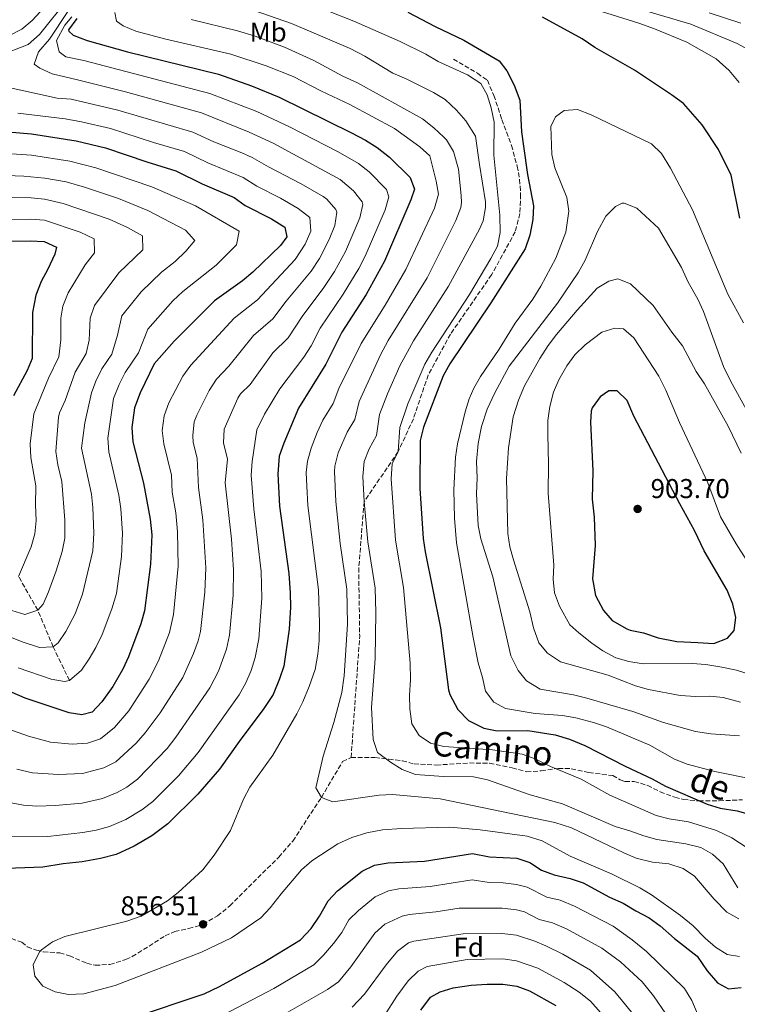
# Model space of a CAD drawing. Units: metres. Extents: x 665328 to 668794, y 4735040 to 4737436.
# Drawn here: x 667284 to 667548, y 4735915 to 4736278 of the extents above; entities that cross this region are included whole.
import ezdxf
from ezdxf.enums import TextEntityAlignment as Align

# ---------------------------------------------------------------- set-up
doc = ezdxf.new("R2010")
doc.units = ezdxf.units.M
doc.header["$MEASUREMENT"] = 0
doc.linetypes.add('DGN Style 3', pattern=[2.435890702152634, 1.739921930109024, -0.6959687720436097])
for name, color, linetype, lineweight in [('Barranco lineal', 142, 'DGN Style 3', 13), ('Cota de punto acotado terreno', 7, 'Continuous', 0), ('Curva de nivel directora', 30, 'Continuous', 30), ('Curva de nivel intermedia', 30, 'Continuous', 0), ('Etiqueta de uso rústico', 92, 'Continuous', 0), ('Etiqueta de zona arbolada', 92, 'Continuous', 0), ('Punto acotado terreno (símbolo)', 7, 'Continuous', 0), ('Senda', 7, 'DGN Style 3', 0)]:
    doc.layers.add(name, color=color, linetype=linetype, lineweight=lineweight)
doc.styles.add('Style-Arial', font='arial.ttf')

# ---------------------------------------------------------------- blocks, each defined once
blk = doc.blocks.new('5PATER')
at = {"layer": 'Punto acotado terreno (símbolo)', "linetype": 'Continuous', "lineweight": 0}
h = blk.add_hatch(color=51, dxfattribs=at)
edge = h.paths.add_edge_path()
edge.add_ellipse((0, 0), major_axis=(-0.1095731443231308, -0.1110710700762829), ratio=0.9994222409660317, start_angle=0, end_angle=360)

msp = doc.modelspace()

# ---------------------------------------------------------------- linework, layer by layer
at = {"layer": 'Barranco lineal', "color": 142, "linetype": 'DGN Style 3', "lineweight": 13}
msp.add_polyline3d([(667302.1799999997, 4736034.52, 820), (667296.1799999997, 4736046.9, 815), (667290.4800000006, 4736060.42, 810), (667283.4299999997, 4736072.82, 805)], dxfattribs=at)
at = {"layer": 'Curva de nivel directora', "color": 30, "linetype": 'Continuous', "lineweight": 30, "flags": 128}
for points, elevation in [([(667426.709999999, 4736280.41), (667436.7400000005, 4736275.130000001), (667447.3099999984, 4736270.210000002), (667460.3300000007, 4736262.560000001), (667463.1600000003, 4736258.87), (667465.8899999994, 4736253.580000003), (667467.9700000006, 4736248.130000004), (667468.6099999996, 4736236.400000002), (667469.26, 4736231.189999999), (667470.7599999999, 4736220.720000003), (667472.9300000003, 4736209.210000001), (667472.7499999992, 4736204.210000001), (667471.5899999992, 4736198.430000001), (667469.9299999984, 4736193.400000001), (667457.2900000009, 4736173.5), (667442.23, 4736151.040000001), (667439.7600000001, 4736146.680000001), (667432.4199999998, 4736127.75), (667431.2599999999, 4736122.870000001), (667431.0899999999, 4736105.199999999), (667432.3499999985, 4736086.84), (667433.039999999, 4736081.890000001), (667438.7799999989, 4736053.930000001), (667441.6800000002, 4736031.09), (667442.1499999996, 4736029.440000001), (667445.0699999987, 4736023.820000002), (667449.0499999997, 4736019.820000002), (667454.6399999999, 4736016.960000001), (667459.5599999994, 4736016.029999999), (667470.8600000005, 4736016.100000001), (667480.9500000001, 4736014.59), (667486.2499999997, 4736012.960000002), (667491.8800000001, 4736010.600000001), (667506.7599999999, 4736003), (667516.6900000006, 4735998.34), (667521.5199999987, 4735995.680000001), (667536.860000001, 4735989.000000001), (667541.6500000008, 4735987.539999999), (667547.9299999995, 4735986.609999999), (667552.7699999987, 4735985.270000001)], 875.0000000000002), ([(667304.8699999992, 4736278.180000001), (667301.8399999985, 4736273.930000001), (667301.9000000008, 4736273.52), (667303.5300000004, 4736272.010000001), (667308.7099999993, 4736270.100000001), (667323.5300000008, 4736265.930000002), (667356.9800000002, 4736257.620000001), (667369.1500000008, 4736253.420000001), (667379.2899999997, 4736249.140000001), (667405.9599999997, 4736236.060000001), (667411.1599999988, 4736233.369999999), (667415.3799999988, 4736230.689999999), (667420.0199999991, 4736227.119999999), (667427.6199999988, 4736219.590000002), (667429.219999999, 4736215.310000001)], 850.0000000000002), ([(667548.8700000006, 4736204.610000002), (667545.7900000005, 4736220.520000001), (667541.0699999997, 4736229.910000001), (667535.0999999996, 4736238.960000002), (667528.1599999993, 4736246.91), (667523.7200000002, 4736250.000000001), (667510.1699999984, 4736259.12), (667495.519999999, 4736267.490000002), (667490.8600000008, 4736270.640000001), (667476.2800000008, 4736278.590000001)], 875.0000000000002), ([(667275.0000000005, 4736236.850000001), (667288.1999999993, 4736235.74), (667304.6700000003, 4736233.100000001), (667315.4799999996, 4736230.539999999), (667330.5999999985, 4736225.36), (667341.3399999985, 4736222.100000001), (667350.9699999999, 4736217.340000001), (667362.7899999995, 4736212.32), (667366.8300000007, 4736209.380000001), (667376.5299999992, 4736204.470000001), (667381.4600000001, 4736201.300000001), (667382.1799999997, 4736197.810000001), (667379.8199999994, 4736194.58), (667369.6799999983, 4736184.78), (667365.8099999992, 4736181.610000002), (667355.5999999989, 4736174.230000001), (667340.7500000006, 4736159.380000004), (667333.379999999, 4736151.080000001), (667328.1599999998, 4736140.45), (667326.1399999993, 4736134.869999999), (667325.1099999989, 4736127.689999999), (667325.5, 4736122.33), (667329.3600000001, 4736107.140000002), (667331.9100000004, 4736093.940000001), (667332.4299999991, 4736088.109999999)], 825.0000000000001), ([(667429.219999999, 4736215.310000001), (667427.8600000001, 4736211.470000001), (667418.1399999993, 4736188.850000001), (667411.4000000001, 4736176.630000001), (667402.4699999985, 4736162.720000002), (667396.5099999994, 4736150.970000002), (667386.5099999993, 4736134.699999999), (667381.0699999988, 4736121.869999999), (667379.3999999991, 4736117.15), (667378.8200000002, 4736110.57), (667379.5199999998, 4736098.65), (667382.8599999992, 4736073.910000001), (667383.4499999993, 4736066.850000001), (667383.5099999995, 4736061.539999999), (667383.009999999, 4736053.460000002), (667381.0599999998, 4736039.880000001), (667379.5199999998, 4736035.130000001), (667377.1500000005, 4736029.460000004), (667373.7599999999, 4736024.200000001), (667364.5700000009, 4736012.150000001), (667357.329999999, 4736001.910000003), (667349.3600000006, 4735992.710000002), (667338.3700000001, 4735981.850000001), (667332.4800000006, 4735977.36), (667325.9699999993, 4735973.580000001), (667319.4000000001, 4735970.520000001), (667313.5199999993, 4735969.039999999), (667306.8499999996, 4735967.789999999), (667299.8699999992, 4735967.080000001), (667292.2999999986, 4735965.84), (667275.5999999995, 4735965.270000001)], 850.0000000000002), ([(667270.860000001, 4736196.050000001), (667287.8700000007, 4736196.380000001), (667292.8599999996, 4736196.050000001), (667297.339999999, 4736193.940000001), (667296.7499999988, 4736191.37), (667294.2499999999, 4736185.880000004), (667291.7599999999, 4736181.380000001), (667289.7899999984, 4736176.380000001), (667288.5700000003, 4736169.95), (667288.3800000005, 4736153.080000001), (667286.5299999996, 4736148.590000001), (667281.5999999987, 4736139.260000002)], 800.0000000000001), ([(667500.650000001, 4736141.140000001), (667497.5599999997, 4736138.930000001), (667494.5099999988, 4736134.86), (667494.1800000002, 4736133.690000001), (667493.9700000001, 4736129.620000001), (667494.7699999979, 4736111.740000002), (667494.54, 4736101.320000002), (667495.3099999989, 4736094.640000001), (667495.6699999988, 4736084.199999999), (667494.6499999994, 4736071.980000001), (667495.8299999996, 4736065.800000002), (667498.6900000006, 4736060.359999999), (667501.9699999997, 4736056.600000001), (667507.2699999993, 4736053.58), (667508.5700000002, 4736053.050000003), (667513.49, 4736052.109999999), (667518.8399999987, 4736050.25), (667525.7000000007, 4736048.859999999), (667533.4299999999, 4736048.570000002), (667539.3099999984, 4736048.210000001), (667544.4200000003, 4736050.16), (667546.7899999997, 4736053.000000001), (667547.5000000005, 4736057.710000001), (667546.4099999996, 4736062.580000001), (667544.2500000005, 4736067.78), (667535.7999999992, 4736082.310000001), (667532.2599999986, 4736089.75), (667526.8000000003, 4736099.54), (667509.9000000001, 4736131.800000003), (667507.4900000006, 4736137.550000002), (667503.7899999992, 4736141.100000001), (667500.650000001, 4736141.140000001)], 900.0000000000002), ([(667332.4299999991, 4736088.109999999), (667331.9399999996, 4736077.369999999), (667329.7400000001, 4736060.170000002), (667328.4599999993, 4736055.340000002), (667323.8700000005, 4736043.27), (667321.7800000006, 4736038.730000001), (667318.1399999994, 4736032.400000001), (667314.0699999993, 4736026.670000001), (667310.4599999995, 4736022.880000002), (667306.7400000001, 4736021.970000003), (667302.0300000005, 4736022.62), (667285.859999999, 4736028.029999999), (667262.079999999, 4736038.369999999)], 825.0000000000001), ([(667325.3599999992, 4735910.380000001), (667351.7900000003, 4735919.220000001), (667357.4099999995, 4735921.900000001), (667373.0800000003, 4735930.510000001), (667387.2400000001, 4735939.140000001), (667391.1799999987, 4735943.300000001), (667394.2400000007, 4735947.800000003), (667397.4399999992, 4735953.52), (667400.8199999989, 4735957.199999999), (667409.9099999993, 4735964.410000003), (667414.4299999989, 4735966.550000001), (667419.5199999984, 4735967.4), (667432.8699999991, 4735968.090000001), (667450.469999999, 4735970.930000001), (667456.8199999991, 4735969.650000001), (667466.8799999997, 4735969.140000002), (667471.6499999994, 4735967.630000001), (667475.9299999999, 4735964.74), (667480.6199999994, 4735963.010000001), (667486.5200000001, 4735961.720000001), (667491.2400000008, 4735960.070000002), (667500.9100000003, 4735954.840000001), (667505.9999999999, 4735952.57), (667510.6299999988, 4735949.750000001), (667515.5799999997, 4735947.210000002), (667519.659999999, 4735944.32), (667524.8800000005, 4735939.59), (667533.1599999995, 4735933.07), (667536.8799999988, 4735927.76), (667540.6600000008, 4735923.250000001), (667544.76, 4735921.109999999), (667549.4499999996, 4735921.550000003)], 850.0000000000002), ([(667431.480000001, 4735913.250000001), (667435.0499999984, 4735918.09), (667438.6000000001, 4735920.050000003), (667443.399999999, 4735921.500000001), (667450.0399999998, 4735922.460000002), (667455.8800000005, 4735922.760000002), (667461.7199999986, 4735922.790000001), (667466.7900000003, 4735922.060000002), (667471.5099999986, 4735920.380000001), (667481.149999999, 4735914.940000001)], 825.0000000000001)]:
    msp.add_lwpolyline(points, dxfattribs=dict(at, elevation=elevation))
at = {"layer": 'Curva de nivel intermedia', "color": 30, "linetype": 'Continuous', "lineweight": 0, "flags": 128}
for points, elevation in [([(667350.4100000011, 4736288.109999998), (667383.8499999995, 4736276.269999999), (667405.4400000012, 4736267.140000001), (667410.9000000019, 4736264.279999999)], 865), ([(667301.5099999999, 4736285.359999999), (667291.0900000016, 4736272.25), (667286.9299999997, 4736268.600000001), (667276.1900000018, 4736264.42)], 835), ([(667295.9599999997, 4736285.63), (667288.4100000015, 4736277.38), (667284.5700000015, 4736274.190000001), (667279.5500000013, 4736271.640000001)], 830.0000000000001), ([(667548.7200000008, 4736254.529999999), (667545.0000000015, 4736258.990000002), (667540.1700000013, 4736263.279999998), (667529.4700000014, 4736269.409999999), (667517.4999999999, 4736274.369999999), (667511.7100000007, 4736276.409999999), (667488.5800000011, 4736283.600000001)], 870.0000000000002), ([(667301.5099999999, 4736280.75), (667294.8500000011, 4736270.58), (667290.7400000007, 4736265.909999999), (667289.1300000013, 4736261.34), (667291.2600000014, 4736259.919999998), (667295.7699999998, 4736257.730000001), (667305.1399999997, 4736255.54), (667322.790000001, 4736251.17), (667350.7199999995, 4736243.409999999), (667368.3500000006, 4736236.319999999), (667377.1900000008, 4736232.23), (667401.8100000012, 4736218.930000001), (667406.730000001, 4736214.679999999), (667409.9000000004, 4736210.640000001), (667410.1200000016, 4736209.71), (667409.0700000012, 4736204.84), (667403.7600000004, 4736192.430000001), (667399.7100000002, 4736185.100000001), (667395.5300000004, 4736178.759999999), (667388.0000000001, 4736168.869999998), (667382.6600000003, 4736160.67), (667377.0000000007, 4736155.16), (667368.7300000006, 4736143.510000001), (667365.1200000008, 4736139.980000001), (667364.0900000003, 4736138.49), (667359.1000000014, 4736127.07), (667358.8399999999, 4736122.050000001), (667360.3900000011, 4736115.98), (667359.4200000011, 4736107.230000001), (667361.8000000014, 4736086.509999999), (667362.49, 4736075.289999999), (667362.4500000019, 4736065.939999999), (667361.0999999996, 4736051.189999999), (667360.02, 4736046.060000001), (667356.9600000001, 4736037.939999999), (667353.7999999997, 4736031.829999999), (667341.3699999999, 4736013.729999999), (667338.0599999994, 4736009.550000002), (667327.2099999998, 4735998.259999999), (667323.2200000001, 4735995.26), (667319.7700000012, 4735993.3), (667314.3399999996, 4735991.100000001), (667306.8099999994, 4735989.460000002), (667296.8400000005, 4735988.59), (667290.2000000019, 4735988.349999999), (667285.2100000008, 4735988.689999999), (667279.3600000013, 4735989.75)], 840), ([(667318.8600000016, 4736280.34), (667319.5200000008, 4736277.149999999), (667321.9200000014, 4736275.449999998), (667326.5400000016, 4736273.52), (667337.1600000008, 4736270.67), (667361.5900000014, 4736264.99), (667374.5100000007, 4736260.71), (667384.54, 4736256.789999999), (667394.9600000004, 4736251.369999999), (667405.3400000005, 4736246.539999999), (667421.8600000008, 4736237.609999999), (667431.0700000019, 4736230.949999998), (667434.7700000012, 4736227.570000002), (667437.1800000007, 4736218.319999999), (667437.9600000009, 4736213.519999999), (667436.4800000011, 4736208.3), (667425.9700000014, 4736185.779999999), (667418.3499999995, 4736172.680000001), (667409.5700000018, 4736158.58), (667401.370000001, 4736141.939999999), (667399.2499999999, 4736136.529999999), (667395.440000001, 4736130.329999999), (667393.2900000009, 4736125.83), (667391.0900000014, 4736120.07), (667389.7200000011, 4736115.199999999), (667389.2899999998, 4736111.029999998), (667389.4800000021, 4736106.029999998), (667389.8999999999, 4736098.960000001), (667393.8200000006, 4736067.890000001), (667394.2200000006, 4736055.699999999), (667394.0900000009, 4736049.159999999), (667393.6100000005, 4736044.179999999), (667392.570000001, 4736038.58), (667390.3499999993, 4736032.38), (667388.0899999995, 4736026.749999999), (667385.8200000008, 4736022.29), (667377.0099999997, 4736007.100000001), (667368.600000001, 4735995.26), (667366.1900000013, 4735990.87), (667361.3800000013, 4735979.390000001), (667355.3799999999, 4735970.239999999), (667351.2500000015, 4735964.83), (667342.140000001, 4735956.58), (667338.2400000005, 4735953.439999999), (667328.4900000006, 4735947.829999999), (667323.3200000006, 4735946.019999999), (667300.4700000006, 4735940.380000002), (667295.8600000016, 4735938.350000001), (667291.8200000003, 4735935.490000002), (667291.0700000015, 4735934.710000001), (667288.7400000002, 4735929.92), (667289.4100000008, 4735925.800000002), (667292.3600000012, 4735922.119999998), (667296.8800000007, 4735919.999999999), (667301.8200000004, 4735919.029999998), (667307.4599999997, 4735919.259999999), (667319.0100000012, 4735922.359999999), (667350.770000001, 4735934.560000001), (667361.7800000014, 4735939.890000001), (667372.5900000008, 4735947.25), (667376.0500000007, 4735950.86), (667380.0600000008, 4735956.079999999), (667387.6, 4735964.929999998), (667391.4300000012, 4735968.149999999), (667400.9700000008, 4735974.400000001), (667406.0400000003, 4735976.75), (667411.6200000015, 4735978.519999998), (667417.3400000012, 4735979.550000001), (667424.3200000017, 4735980.13), (667442.1699999997, 4735980.55), (667453.2800000008, 4735979.600000001), (667470.6500000004, 4735977.3), (667476.2000000003, 4735975.59), (667486.5, 4735969.939999999), (667501.9100000015, 4735963.319999998), (667512.1399999999, 4735958.249999999), (667516.4500000015, 4735955.720000001), (667527.0300000005, 4735948.12), (667531.7300000011, 4735944.310000001), (667536.1700000003, 4735939.74), (667539.9600000011, 4735936.480000001), (667544.2100000002, 4735933.789999997), (667548.8600000016, 4735932.989999999)], 855.0000000000002), ([(667303.0099999995, 4736278.779999999), (667300.4400000013, 4736275.63), (667297.4000000015, 4736270.039999999), (667298.3400000003, 4736265.899999999), (667300.8400000016, 4736264.069999999), (667307.4300000007, 4736262.679999999), (667353.850000001, 4736250.52), (667371.0799999997, 4736243.960000002), (667383.1699999998, 4736238.250000001), (667401.0600000003, 4736229.109999998), (667408.5999999995, 4736224.810000001), (667412.490000001, 4736221.769999999), (667418.8400000011, 4736215.179999999), (667419.6700000004, 4736212.510000001), (667418.3100000013, 4736207.749999999), (667410.9500000009, 4736190.640000002), (667408.7300000014, 4736186.17), (667402.8700000007, 4736176.649999999), (667394.5, 4736164.199999999), (667391.1400000005, 4736157.730000001), (667388.4500000017, 4736153.52), (667379.6200000005, 4736141.900000001), (667373.9600000009, 4736132.560000001), (667371.0900000009, 4736126.809999999), (667369.3899999999, 4736115.15), (667369.0800000015, 4736110.15), (667370.0000000002, 4736097.710000002), (667372.6800000002, 4736074.600000001), (667372.9700000007, 4736064.83), (667371.8399999997, 4736049.840000001), (667370.5400000011, 4736042.970000001), (667369.0600000013, 4736038.189999999), (667367.0600000009, 4736033.699999998), (667364.6500000014, 4736029.310000001), (667349.4900000001, 4736008.009999999), (667342.2999999997, 4735999.5), (667332.7900000011, 4735990.060000001), (667328.8500000006, 4735986.980000001)], 845.0000000000002), ([(667398.0899999996, 4736280.560000001), (667406.8200000003, 4736277.17)], 870.0000000000002), ([(667559.3700000015, 4736262.699999999), (667547.9200000007, 4736268.929999999), (667530.9000000019, 4736276.039999999), (667513.7800000004, 4736281.07)], 865), ([(667549.3399999999, 4736276.369999999), (667537.5899999996, 4736280.279999998)], 859.9999999999999), ([(667346.9199999997, 4736277.739999999), (667363.9600000007, 4736273.59), (667370.5000000009, 4736271.579999999), (667381.3400000016, 4736267.619999998), (667392.1399999997, 4736262.619999998), (667402.75, 4736256.970000001), (667408.1799999992, 4736254.5), (667432.1200000005, 4736241.21), (667436.3300000014, 4736237.899999999), (667439.9900000005, 4736234.520000001), (667440.9800000006, 4736233.430000001), (667443.5700000012, 4736229.140000001), (667445.3200000012, 4736222.740000002), (667446.3600000007, 4736213.039999999), (667446.5199999993, 4736210.489999999), (667446.1700000007, 4736208.560000001), (667444.4000000004, 4736203.859999998), (667433.8000000013, 4736182.710000001), (667419.5000000005, 4736159.599999999), (667416.6600000019, 4736154.439999998), (667408.8400000009, 4736137.17), (667407.2300000016, 4736130.619999997), (667404.3700000006, 4736125.970000001), (667401.1100000016, 4736118.269999999), (667399.9000000001, 4736113.390000002), (667399.7599999993, 4736111.489999999), (667400.1799999997, 4736100.430000001), (667401.8600000005, 4736085.009999999), (667404.240000001, 4736068.199999998), (667404.5200000004, 4736055.279999998), (667403.2700000008, 4736036.230000001), (667402.4400000017, 4736030.130000001), (667399.4300000007, 4736019.130000002), (667395.5500000005, 4736006.769999999), (667392.8200000013, 4735995.069999999), (667394.9200000003, 4735991.55), (667399.1100000012, 4735989.899999999), (667416.1100000021, 4735992.340000001), (667421.1100000021, 4735992.56), (667438.5800000001, 4735990.99), (667480.8800000009, 4735982.289999999), (667486.9699999995, 4735980.34), (667506.2099999998, 4735971.100000001), (667510.820000001, 4735969.180000001), (667516.78, 4735967.680000001), (667522.7800000014, 4735967.080000001), (667528.0499999998, 4735965.330000001), (667532.1800000004, 4735962.519999999), (667539.4600000004, 4735954.039999999), (667544.1800000012, 4735949.289999999), (667548.5100000007, 4735946.83)], 859.9999999999999), ([(667406.8200000003, 4736277.17), (667423.9200000018, 4736269.730000001), (667433.3899999999, 4736265.07), (667437.9299999997, 4736262.369999998), (667448.6699999997, 4736257.359999999), (667453.5700000013, 4736254.270000001), (667455.9500000018, 4736249.999999999), (667457.4400000004, 4736245.230000001), (667458.490000001, 4736240.03), (667458.4200000018, 4736227.849999998), (667460.5200000005, 4736205.710000001), (667460.6800000014, 4736199.359999998), (667459.7400000005, 4736194.42), (667457.2500000005, 4736189.779999998), (667449.4600000009, 4736176.570000002), (667435.52, 4736155.320000002), (667433.0099999999, 4736150.989999999), (667426.7699999993, 4736136.349999999), (667423.7899999998, 4736127.640000001), (667423.1900000008, 4736118.789999999), (667420.9199999998, 4736114.300000001), (667420.5900000012, 4736108.730000001), (667422.1900000017, 4736086.23), (667425.0999999996, 4736068.819999999), (667427.5600000005, 4736040.940000001), (667427.7200000016, 4736034.769999999), (667427.3600000016, 4736029.160000001), (667427.4300000009, 4736024.16), (667428.2200000001, 4736018.590000001), (667430.9100000011, 4736014.359999999), (667435.110000001, 4736011.539999999), (667439.9600000014, 4736010.289999999), (667457.8600000007, 4736009.100000001), (667468.850000001, 4736007.41), (667473.5700000017, 4736005.77), (667479.2200000001, 4736002.910000001), (667490.53, 4735998.3), (667501.1100000015, 4735992.359999998), (667518.100000001, 4735984.890000001), (667522.9500000014, 4735983.67), (667530.0000000012, 4735982.550000001), (667540.3299999998, 4735979.329999999), (667546.0400000009, 4735976.619999998), (667551.66, 4735973.009999999)], 870.0000000000002), ([(667157.0631455156, 4736264.999393498), (667145.2599999994, 4736267.810000001), (667140.2800000017, 4736267.539999999), (667139.3899999999, 4736267.23), (667136.9300000012, 4736265.210000002), (667137.7100000011, 4736263.26), (667141.490000001, 4736260.759999999), (667150.2500000006, 4736255.939999999), (667166.600000001, 4736248.09), (667191.0300000014, 4736238.51), (667208.1999999998, 4736232.67), (667219.4100000015, 4736228.269999999), (667245.5800000011, 4736220.179999999), (667252.3700000015, 4736219.109999998), (667258.4600000002, 4736216.220000001), (667266.7300000003, 4736213.21), (667271.67, 4736212.4), (667288.0000000005, 4736212.119999999)], 810), ([(667410.9000000019, 4736264.279999999), (667421.2500000006, 4736258.079999999), (667426.3200000002, 4736255.849999998), (667436.1500000004, 4736250.869999998), (667440.4300000007, 4736248.3), (667444.6600000019, 4736244.390000001), (667448.1100000008, 4736240.430000001), (667451.5700000009, 4736234.829999999), (667453.1500000011, 4736224.380000002), (667455.2800000012, 4736210.630000001), (667455.3400000016, 4736208.65), (667454.4600000009, 4736203.71), (667453.0999999997, 4736200.63), (667441.630000001, 4736179.640000001), (667428.8200000012, 4736159.59), (667423.7600000007, 4736150.300000001), (667419.2100000001, 4736139.999999999), (667416.3100000009, 4736132.41), (667415.2100000011, 4736124.699999999), (667412.52, 4736119.759999999), (667410.5799999998, 4736115.15), (667410.1200000016, 4736109.58), (667410.6, 4736100.36), (667412.0199999993, 4736085.619999999), (667414.6700000003, 4736068.509999999), (667414.9000000005, 4736059.51), (667414.63, 4736042.640000001), (667413.3499999993, 4736024.659999999), (667413.9300000004, 4736012.869999998), (667415.550000001, 4736008.080000001), (667420.3000000007, 4736004.529999999), (667424.6500000004, 4736001.859999998), (667429.5300000019, 4735999.949999999), (667439.8300000017, 4735999.17), (667450.8600000001, 4735999.09), (667456.0500000003, 4735997.989999998), (667471.7800000014, 4735992.460000001), (667483.620000001, 4735989.16), (667503.0899999996, 4735980.8), (667508.3800000002, 4735979.289999999), (667513.5600000013, 4735977.380000001), (667518.3899999994, 4735976.079999999), (667529.0700000012, 4735974.510000001), (667534.5300000019, 4735973.140000001), (667538.8400000012, 4735970.599999999), (667542.8199999998, 4735967.069999999), (667548.1399999997, 4735958.249999999)], 865), ([(667277.03, 4736253.32), (667297.5800000003, 4736248.760000001), (667302.8399999996, 4736248.4), (667320.0000000015, 4736244.390000001), (667347.6000000014, 4736236.310000001), (667355.2600000014, 4736232.800000002), (667365.6399999993, 4736228.720000001), (667369.3899999999, 4736227.05), (667375.4100000015, 4736223.519999999), (667387.4200000011, 4736217.329999999), (667395.5000000015, 4736212.59), (667396.8800000005, 4736211.63), (667400.2500000012, 4736207.820000002), (667400.5599999997, 4736206.9), (667399.86, 4736201.949999999), (667397.7800000012, 4736196.810000001), (667394.1700000014, 4736189.84), (667391.1400000005, 4736185.149999999), (667381.8900000014, 4736174.17), (667377.040000001, 4736167.65), (667369.8700000006, 4736161.52), (667360.8200000003, 4736150.210000001), (667356.2800000006, 4736145.42), (667353.5300000014, 4736141.26), (667349.0099999995, 4736132.180000001), (667348.110000001, 4736129.67), (667347.5099999999, 4736124.67), (667347.730000001, 4736122.150000001), (667349.2100000008, 4736116.33), (667349.7100000014, 4736105.57), (667351.2900000017, 4736093.619999999), (667352.310000001, 4736075.99), (667351.9400000023, 4736067.050000002), (667350.3300000007, 4736052.539999999), (667349.5000000013, 4736049.159999999), (667347.8200000004, 4736044.449999999), (667343.8300000007, 4736035.640000001), (667335.5600000005, 4736022.67), (667330.0599999997, 4736015.249999999), (667326.7100000014, 4736011.55), (667319.2700000005, 4736004.67), (667314.8200000003, 4736002.380000001), (667306.9200000011, 4736000.310000001), (667298.1400000014, 4735999.909999999), (667288.5999999995, 4736000.600000001), (667282.8100000003, 4736001.980000001)], 835), ([(667283.1499999999, 4736243.32), (667300.5399999997, 4736241.269999998), (667306.6399999994, 4736240.169999998), (667317.2099999997, 4736237.619999998), (667333.0700000006, 4736232.509999999), (667344.4700000001, 4736229.199999998), (667353.1200000001, 4736225.069999999), (667366.0900000008, 4736219.679999999), (667371.12, 4736216.449999998), (667379.7800000014, 4736212.079999999), (667386.3600000017, 4736208.25), (667390.6900000012, 4736204.96), (667391.0399999999, 4736199.939999999), (667388.8899999997, 4736195.069999999), (667385.1900000004, 4736189.460000001), (667371.4300000007, 4736174.630000001), (667362.7300000014, 4736167.869999999), (667346.8600000016, 4736150.529999998), (667343.92, 4736146.499999999), (667338.7400000012, 4736136.730000001), (667337.0100000012, 4736131.91), (667336.3000000003, 4736126.529999999), (667336.9200000018, 4736121.579999999), (667339.7000000001, 4736110.09), (667340.0100000007, 4736103.9), (667341.3499999996, 4736096.27), (667341.9800000022, 4736089.230000001), (667342.1200000008, 4736076.679999999), (667340.3900000007, 4736058.83), (667338.9800000003, 4736052.25), (667334.9000000011, 4736041.789999999), (667331.4500000001, 4736035.07), (667323.9900000012, 4736023.439999999), (667318.6900000017, 4736017.29), (667313.610000001, 4736013.05), (667308.8000000009, 4736011.469999999), (667303.0900000001, 4736011.109999999), (667295.1300000006, 4736011.909999999), (667287.0599999994, 4736014.02), (667277.0600000013, 4736017.600000001)], 830.0000000000001), ([(667489.2100000014, 4736244.699999999), (667484.2800000005, 4736244.239999998), (667481.0799999997, 4736241.930000001), (667479.41, 4736238.409999999), (667479.6800000005, 4736228.09), (667480.7800000003, 4736223.21), (667485.2500000006, 4736212.26), (667485.9300000002, 4736207.28), (667484.9199999997, 4736199.529999998), (667481.1600000003, 4736189.91), (667475.6799999995, 4736179.650000001), (667472.7800000005, 4736174.859999998), (667466.2000000002, 4736166.05), (667460.3100000004, 4736156.51), (667453.4700000008, 4736146.460000001), (667451.0400000011, 4736142.100000001), (667449.3400000001, 4736138.230000001), (667447.8700000016, 4736133.449999999), (667444.9800000016, 4736121.63), (667444.2400000016, 4736116.679999999), (667443.7000000008, 4736104.71), (667443.8400000016, 4736094.32), (667444.5700000003, 4736085.21), (667450.7500000006, 4736050.41), (667452.6300000005, 4736041.069999999), (667454.2199999995, 4736035.67), (667455.3600000017, 4736030.569999998), (667458.3500000001, 4736026.59), (667462.7200000001, 4736024.21), (667473.5600000005, 4736022.429999998), (667483.7000000017, 4736021.720000001), (667488.6100000001, 4736020.789999997), (667495.11, 4736019.08), (667499.8399999996, 4736017.459999999), (667515.8400000012, 4736010.79), (667524.8400000001, 4736005.66), (667529.4900000015, 4736003.82), (667539.6700000005, 4736001.08), (667554.9500000002, 4735998)], 880.0000000000002), ([(667550.2899999998, 4736166.119999999), (667544.5499999999, 4736176.680000001), (667531.4500000018, 4736207.759999998), (667523.3600000005, 4736223.109999999), (667520.1100000005, 4736228.51), (667516.4600000004, 4736231.960000001), (667494.1700000013, 4736242.71), (667489.2100000014, 4736244.699999999)], 880.0000000000002), ([(667271.5100000014, 4736228.949999998), (667288.1299999999, 4736227.869999998), (667302.3099999999, 4736225.689999999), (667311.8499999996, 4736223.220000002), (667332.4700000016, 4736216.199999998), (667348.5500000013, 4736209.189999999), (667364.6400000001, 4736199.83), (667363.7000000014, 4736194.890000001), (667363.3200000015, 4736194.449999998), (667356.2100000014, 4736187.42), (667343.8300000007, 4736177.659999999), (667340.2000000007, 4736174.220000001), (667330.9500000017, 4736163.779999999), (667327.6200000012, 4736155.130000001), (667322.620000001, 4736147.890000002), (667320.4000000015, 4736143.41), (667318.3600000008, 4736138.32), (667316.2599999999, 4736123.659999999)], 820.0000000000001), ([(667272.5599999997, 4736220.57), (667285.3300000015, 4736220.159999999), (667293.0300000017, 4736219.390000001), (667300.9199999997, 4736218.060000001), (667307.640000001, 4736216.100000001), (667320.1700000013, 4736211.92), (667330.9900000017, 4736207.45), (667344.85, 4736200.259999999), (667348.3300000001, 4736196.439999999), (667344.9500000004, 4736192.519999999), (667341.0900000003, 4736188.75), (667335.9900000019, 4736184.779999998), (667328.5000000017, 4736177.579999999), (667321.4700000001, 4736168.71), (667319.8600000006, 4736161.609999998), (667317.8100000009, 4736154.619999999), (667314.0600000003, 4736149.189999999), (667311.9000000011, 4736144.67), (667310.3000000007, 4736140.359999998), (667307.7800000017, 4736129.38), (667306.5999999993, 4736120.01), (667310.2800000006, 4736103.17), (667310.7800000014, 4736098.189999999), (667311.0700000018, 4736088.71), (667310.7800000014, 4736082.220000001), (667306.9800000016, 4736066.37), (667304.2200000011, 4736059.13), (667300.7800000011, 4736052.61), (667298.0200000006, 4736048.470000001), (667296.1800000012, 4736046.899999999), (667291.180000001, 4736046.720000001), (667284.69, 4736048.800000001), (667268.4400000002, 4736055.240000002)], 815.0000000000002), ([(667288.0000000005, 4736212.119999999), (667292.9800000003, 4736211.659999998), (667299.7999999998, 4736210.069999999), (667316.7300000014, 4736204.32), (667323.5199999996, 4736201.29), (667329.0200000004, 4736198.149999999), (667329.1299999999, 4736193.070000002), (667320.2899999998, 4736184.51), (667311.3600000002, 4736172.579999999), (667309.7199999995, 4736167.850000001), (667309.3700000008, 4736159.720000001), (667308.2900000013, 4736154.850000001), (667304.2900000003, 4736148.029999999), (667300.5599999998, 4736137.58), (667298.5000000012, 4736132.989999999), (667298.0899999999, 4736131.429999999), (667297.1600000003, 4736118.779999998), (667297.92, 4736113.869999999), (667299.3300000004, 4736107.800000001), (667300.41, 4736093.59), (667300.4200000013, 4736086.96), (667299.4400000023, 4736082.060000001), (667297.2400000006, 4736074.890000001), (667294.4600000001, 4736067.21), (667292.4400000017, 4736062.65), (667290.4800000014, 4736060.42), (667285.7400000006, 4736058.779999999), (667280.9200000014, 4736060.289999999)], 810), ([(667506.3300000007, 4736210.15), (667505.6100000008, 4736210.140000001), (667503.1500000021, 4736208.970000001), (667499.6100000016, 4736205.36), (667496.5400000005, 4736199.720000001), (667491.9400000004, 4736189.249999999), (667489.550000001, 4736184.850000001), (667481.7600000014, 4736173.42), (667464.0200000008, 4736150.249999999), (667458.7200000011, 4736140.41), (667455.9600000008, 4736134.38), (667453.8700000008, 4736127.989999999), (667452.6200000015, 4736121.720000001), (667452.0100000012, 4736115.189999999), (667452.2200000013, 4736109.06), (667451.9700000009, 4736103.289999999), (667452.6100000002, 4736091.560000001), (667453.6000000006, 4736086.67), (667458.0300000005, 4736072.669999998), (667464.6399999999, 4736043.600000001), (667467.2800000019, 4736038.249999999), (667470.4500000014, 4736034.4), (667475.4500000017, 4736031.369999999), (667487.7200000006, 4736029.279999999), (667492.5500000007, 4736028.01), (667509.5500000014, 4736023.159999999), (667520.8600000016, 4736019.04), (667532.5899999995, 4736015.84), (667538.2900000014, 4736014.88), (667548.7600000009, 4736014.21)], 885.0000000000002), ([(667553.9199999998, 4736129.509999999), (667545.4700000008, 4736144.810000001), (667542.9400000006, 4736150.12), (667535.5399999999, 4736170.289999999), (667533.4700000001, 4736174.84), (667529.9500000019, 4736181.079999999), (667527.4500000008, 4736186.54), (667519.0000000017, 4736200.95), (667511.0600000002, 4736208.3), (667506.3300000007, 4736210.15)], 885.0000000000002), ([(667270.7800000005, 4736204.229999999), (667287.9400000023, 4736204.249999999), (667292.9300000012, 4736203.920000001), (667306.1400000011, 4736199.570000002), (667311.2400000017, 4736197.029999999), (667311.3300000011, 4736191.970000002), (667307.9800000006, 4736187.51), (667301.7000000019, 4736177.220000002), (667299.7100000004, 4736172.3), (667299.0100000009, 4736167.84), (667298.9200000013, 4736159.840000001), (667298.1900000006, 4736153.59), (667294.450000001, 4736145.849999999), (667289.0799999998, 4736132.67), (667287.6400000005, 4736121.59), (667287.9900000015, 4736116.619999999), (667289.7800000019, 4736106.179999998), (667289.6100000018, 4736099.130000001), (667289.9100000013, 4736093.470000002), (667289.440000002, 4736088.489999999), (667288.1100000021, 4736083.719999999), (667283.4299999994, 4736072.82)], 805.0000000000001), ([(667503.9800000014, 4736182.36), (667500.7200000002, 4736181.52), (667496.4199999998, 4736178.96), (667489.0000000012, 4736170.829999999), (667481.3800000015, 4736161.820000002), (667478.3700000007, 4736157.829999999), (667475.350000001, 4736152.999999999), (667469.7100000017, 4736142.989999999), (667467.480000001, 4736137.689999999), (667465.5300000019, 4736131.55), (667463.8100000008, 4736120.170000001), (667462.9900000005, 4736108.909999999), (667463.5400000003, 4736088.679999999), (667464.250000001, 4736083.75), (667465.5499999997, 4736078.890000002), (667471.6800000007, 4736059.859999998), (667473.0199999998, 4736053.970000001), (667474.9100000006, 4736048.470000001), (667478.1100000015, 4736044.63), (667482.9700000007, 4736041.470000001), (667500.4800000011, 4736036.519999999), (667510.5599999997, 4736032.619999998), (667515.3499999995, 4736031.189999998), (667526.9500000001, 4736029), (667532.7600000015, 4736028.640000001), (667537.8399999999, 4736028.759999998), (667542.810000001, 4736028.309999999), (667549.140000001, 4736026.630000001)], 890), ([(667549.4400000006, 4736118.25), (667544.5800000012, 4736128.099999999), (667535.9300000012, 4736143.749999999), (667532.88, 4736148.220000001), (667527.870000001, 4736157.720000001), (667523.8400000011, 4736162.689999999), (667516.9800000011, 4736172.519999999), (667508.6799999997, 4736180.55), (667503.9800000014, 4736182.36)], 890), ([(667502.9600000001, 4736164.199999999), (667498.1699999999, 4736162.769999999), (667491.9500000017, 4736158.109999998), (667488.200000001, 4736154.439999998), (667485.2700000008, 4736150.390000001), (667482.2500000009, 4736145.23), (667480.350000001, 4736140.609999999), (667478.9600000008, 4736135.390000001), (667478.240000001, 4736130.169999998), (667478.2000000008, 4736125.140000001), (667478.5400000005, 4736114.149999999), (667478.4100000008, 4736103.500000001), (667480.4400000004, 4736076.980000001), (667480.2599999994, 4736071.779999998), (667480.7199999999, 4736066.800000001), (667482.5199999993, 4736061.96), (667486.3600000016, 4736055.050000001), (667489.6500000017, 4736052.050000001), (667494.4500000007, 4736048.329999999), (667498.530000002, 4736045.42), (667503.2800000019, 4736042.889999999), (667508.0700000017, 4736041.49), (667513.3400000001, 4736040.739999999), (667531.4000000004, 4736040.779999999), (667536.3800000005, 4736040.399999999), (667542.3400000016, 4736039.409999999), (667547.7000000017, 4736038.329999999), (667552.7000000017, 4736036.76)], 895.0000000000002), ([(667554.9300000002, 4736073.31), (667547.5600000008, 4736084.869999998), (667541.8000000007, 4736094.720000001), (667537.1900000018, 4736107.329999999), (667526.74, 4736129.449999998), (667521.730000001, 4736141.34), (667519.1700000018, 4736146.499999999), (667509.870000001, 4736160.58), (667506.1300000016, 4736163.899999999), (667502.9600000001, 4736164.199999999)], 895.0000000000002), ([(667316.2599999999, 4736123.659999999), (667316.6599999998, 4736118.689999999), (667320.2899999998, 4736102.699999998), (667321.0600000009, 4736097.759999998), (667321.6599999999, 4736088.82), (667321.3499999992, 4736080.17), (667319.4500000017, 4736066.550000001), (667317.7500000006, 4736060.939999999), (667314.1699999998, 4736051.51), (667311.8499999996, 4736046.710000001), (667309.4600000003, 4736042.5), (667306.6300000006, 4736038.41), (667302.1800000003, 4736034.519999999), (667300.3400000008, 4736034.160000001), (667295.4500000002, 4736035.079999999), (667283.3300000011, 4736039.220000002)], 820.0000000000001), ([(667328.8500000006, 4735986.980000001), (667322.8700000015, 4735983.440000001), (667316.8699999999, 4735980.81), (667312.0199999996, 4735979.49), (667307.1, 4735978.659999999), (667294.2499999999, 4735977.199999999), (667279.9300000013, 4735977.05)], 845.0000000000002), ([(667358.820000002, 4735911.519999999), (667377.3800000007, 4735921.239999999), (667392.1599999998, 4735929.99), (667395.7000000003, 4735933.509999998), (667399.3000000013, 4735937.810000001), (667402.4000000014, 4735941.859999999), (667404.9600000007, 4735946.430000001), (667408.5400000014, 4735949.92), (667414.7000000017, 4735954.99), (667419.5499999997, 4735957.190000001), (667423.3400000005, 4735957.930000001), (667434.9800000014, 4735958.769999998), (667450.3799999995, 4735961.24), (667456.6300000013, 4735960.270000001), (667461.79, 4735960.08), (667466.75, 4735959.439999999), (667470.6799999995, 4735958.52), (667477.85, 4735954.82), (667482.7400000005, 4735953.720000001), (667488.1200000006, 4735951.49), (667502.2900000016, 4735944.17), (667509.280000001, 4735939.15), (667514.5899999996, 4735934.829999999), (667528.5900000008, 4735921.189999998), (667531.2200000016, 4735916.829999999), (667533.5999999997, 4735911.269999999)], 845.0000000000002), ([(667381.67, 4735911.970000001), (667397.0800000017, 4735920.84), (667401.190000002, 4735923.710000002), (667405.780000001, 4735929.17), (667414.5100000015, 4735941.56), (667418.2199999997, 4735944.87), (667424.6000000011, 4735947.890000001), (667427.1500000015, 4735948.459999999), (667437.0800000002, 4735949.449999999), (667445.6600000011, 4735950.789999999), (667461.4400000013, 4735950.769999999), (667466.7300000021, 4735950.149999999), (667469.7100000017, 4735949.4), (667475.0899999995, 4735946.630000001), (667479.940000002, 4735945.399999999), (667485.0800000007, 4735943.140000001), (667498.1100000017, 4735936.05), (667505.0000000006, 4735931.01)], 840), ([(667406.2500000005, 4735914.319999999), (667410.7100000017, 4735919.08), (667418.7300000016, 4735929.970000001), (667422.9200000003, 4735934.979999999), (667426.9900000006, 4735938.05), (667428.9300000007, 4735938.649999999), (667447.1200000006, 4735941.350000001), (667461.2600000004, 4735941.45), (667466.7099999997, 4735940.810000001), (667473.4800000001, 4735938.66), (667477.5100000001, 4735936.92)], 835), ([(667477.5100000001, 4735936.92), (667483.7700000008, 4735933.83), (667493.9400000009, 4735927.939999999), (667502.8800000016, 4735920.029999998), (667510.7699999998, 4735910.460000001)], 835), ([(667418.1399999993, 4735911.319999999), (667422.6299999999, 4735918.430000001), (667426.89, 4735924.029999999), (667430.4999999999, 4735927.649999999), (667433.7699999999, 4735929.349999999), (667448.5800000002, 4735931.899999999), (667461.740000001, 4735932.109999999), (667466.6900000018, 4735931.449999999), (667474.5100000005, 4735928.649999999), (667484.2100000011, 4735923.479999999), (667489.7700000001, 4735919.82), (667493.9500000001, 4735916.600000001), (667497.6, 4735912.390000001)], 830.0000000000001), ([(667505.0000000006, 4735931.01), (667513.0200000005, 4735923.630000001), (667517.1800000002, 4735918.529999998), (667521.6300000005, 4735911.91)], 840)]:
    msp.add_lwpolyline(points, dxfattribs=dict(at, elevation=elevation))
at = {"layer": 'Senda', "color": 7, "linetype": 'DGN Style 3', "lineweight": 0, "extrusion": (0.1859523944487033, 0.002722361202913602, 0.982554983575105), "elevation": 137845.6387397306, "flags": 128}
msp.add_lwpolyline([(4725728.901955206, -723651.1242155442), (4725773.551054279, -723654.9957594136), (4725798.143689357, -723654.9957594136)], dxfattribs=at)
at = {"layer": 'Senda', "color": 7, "linetype": 'DGN Style 3', "lineweight": 0, "extrusion": (-0.1749331333834739, -0.0007969618983150633, 0.9845799935487073), "elevation": -119677.2608995732, "flags": 128}
msp.add_lwpolyline([(-4732916.5101228, 678501.7950627095), (-4732916.5101228, 678510.7126632856)], dxfattribs=at)
at = {"layer": 'Senda', "color": 7, "linetype": 'DGN Style 3', "lineweight": 0}
for points in [[(667443.5199999998, 4736263.220000003, 871.8399999999967), (667452.3299999986, 4736257.960000001, 871.600000000006), (667455.9899999977, 4736255.41, 871.600000000006), (667458.3900000004, 4736249.84, 871.7599999999949), (667461.3099999973, 4736240.939999999, 872.7200000000014), (667464.859999999, 4736231.440000001, 874.4799999999959), (667466.9600000001, 4736223.840000001, 874.4799999999959), (667467.8599999986, 4736218.940000001, 874.3200000000071), (667468.2399999986, 4736213.42, 874.5599999999978), (667467.9600000014, 4736206.380000002, 874.4799999999959), (667466.2600000005, 4736199.670000002, 874.0800000000019), (667457.5599999989, 4736183.84, 873.9199999999984), (667442.3999999977, 4736161.980000001, 873.7599999999949), (667434.2100000002, 4736146.95, 872.8800000000049), (667428.7600000009, 4736130.840000002, 872.1600000000036), (667423.1900000008, 4736118.790000001, 870), (667410.6, 4736100.36, 865.0000000000002), (667408.6299999986, 4736075.490000002, 861.1199999999953)], [(667384.3599999989, 4735975.490000002, 857.1900000000024), (667394.9200000024, 4735991.550000002, 860), (667402.7099999997, 4736004.720000002, 861.8399999999965), (667405.839999999, 4736006.200000001, 861.8399999999965)], [(667414.620000001, 4736006.240000002, 863.3999999999943), (667419.6900000004, 4736005.600000001, 864.8200000000071), (667424.6999999996, 4736005.020000001, 865.3800000000049), (667429, 4736003.850000001, 866.2700000000042), (667437.1999999987, 4736003.440000001, 866.6799999999931), (667449.3799999983, 4736004.210000002, 867.0899999999965), (667456.7899999978, 4736004.12, 867.1100000000006), (667465.1600000008, 4736002.439999999, 867.3300000000019), (667470.3999999978, 4736000.960000002, 867.6900000000027), (667475.7800000003, 4736001.320000002, 868.9700000000014), (667482.129999998, 4736002.2, 869.8800000000049), (667486.8900000012, 4736002.100000001, 870.5599999999978), (667493.3500000008, 4736000.690000001, 871.5200000000042), (667502.1700000009, 4735999.570000002, 872.8200000000071), (667504.8999999978, 4735997.990000002, 873.279999999999), (667506.6900000004, 4735997.380000001, 873.3300000000019), (667510.0900000001, 4735997.440000001, 873.4700000000014), (667515.0299999999, 4735995.920000001, 874.1199999999956), (667519.6099999998, 4735993.61, 874.2200000000014), (667524.9999999988, 4735991.620000001, 874.2400000000055), (667528.1499999983, 4735990.74, 874.4400000000023), (667533.8199999988, 4735990.26, 875.0399999999937), (667541.2899999988, 4735990.26, 875.5200000000042), (667549.8699999996, 4735990.660000003, 876.679999999993)], [(667276.1799999984, 4735941.080000001, 853.8099999999978), (667284.6000000006, 4735938.330000003, 854.4400000000024), (667286.6399999991, 4735936.550000001, 854.679999999993), (667290.010000002, 4735935.340000001, 855.429999999993), (667292.5500000011, 4735934.720000002, 855.7400000000055), (667298.5500000004, 4735934.300000002, 855.8399999999967), (667302.1800000003, 4735933.27, 856.1300000000047), (667308.5500000005, 4735930.52, 856.5399999999937), (667311.6599999998, 4735929.750000001, 856.6600000000036), (667317.0199999998, 4735930.080000003, 856.7500000000002), (667322.9200000005, 4735931.920000002, 856.779999999999), (667325.2499999995, 4735932.949999999, 856.800000000003), (667337.4200000024, 4735940.609999999, 856.6300000000049), (667340.8899999993, 4735942.150000001, 856.5399999999937), (667346.079999997, 4735943.250000002, 856.5099999999949), (667351.3299999975, 4735944.840000001, 856.5099999999949), (667356.6700000018, 4735947.940000001, 856.5599999999978), (667361.16, 4735951.630000001, 856.6600000000036), (667379.1900000012, 4735969.53, 856.8699999999953), (667384.3599999989, 4735975.490000002, 857.1900000000024)]]:
    msp.add_polyline3d(points, dxfattribs=at)

# ---------------------------------------------------------------- block references
at = {"layer": 'Punto acotado terreno (símbolo)', "color": 7, "linetype": 'Continuous', "lineweight": 0, "xscale": 10, "yscale": 10, "zscale": 10}
for p in [(667511.2999999993, 4736097.670000001, 903.6999999999971), (667351.3299999975, 4735944.840000001, 856.5099999999952)]:
    msp.add_blockref('5PATER', p, dxfattribs=at)

# ---------------------------------------------------------------- texts
at = {"color": 7, "linetype": 'Continuous', "lineweight": 0, "style": 'Style-Arial'}
for s, rotation, p in [('Camino', 354.84, (667457.4656593648, 4736004.990064675, 867.7899999999937)), ('de', 341.48, (667536.5353240211, 4735992.324652094, 876.1600000000036))]:
    msp.add_text(s, height=9, rotation=rotation, dxfattribs=at).set_placement(p, align=Align.CENTER)
at = {"layer": 'Cota de punto acotado terreno', "color": 7, "linetype": 'Continuous', "lineweight": 0, "style": 'Style-Arial'}
for s, p in [('903.70', (667516.0799999987, 4736101.67, 903.6999999999971)), ('856.51', (667320.9600000008, 4735948.15, 856.5099999999949))]:
    msp.add_text(s, height=7.000000000000002, dxfattribs=at).set_placement(p)
at = {"layer": 'Etiqueta de uso rústico', "color": 92, "linetype": 'Continuous', "lineweight": 0, "style": 'Style-Arial'}
msp.add_text('Mb', height=7.000000000000002, dxfattribs=at).set_placement((667375.3102462427, 4736273.150010001, 861.4600000000064), align=Align.MIDDLE_CENTER)
at = {"layer": 'Etiqueta de zona arbolada', "color": 92, "linetype": 'Continuous', "lineweight": 0, "style": 'Style-Arial'}
msp.add_text('Fd', height=7.000000000000002, dxfattribs=at).set_placement((667449.1174413646, 4735936.400010001, 832.3899999999995), align=Align.MIDDLE_CENTER)

doc.saveas('drawing.dxf')
